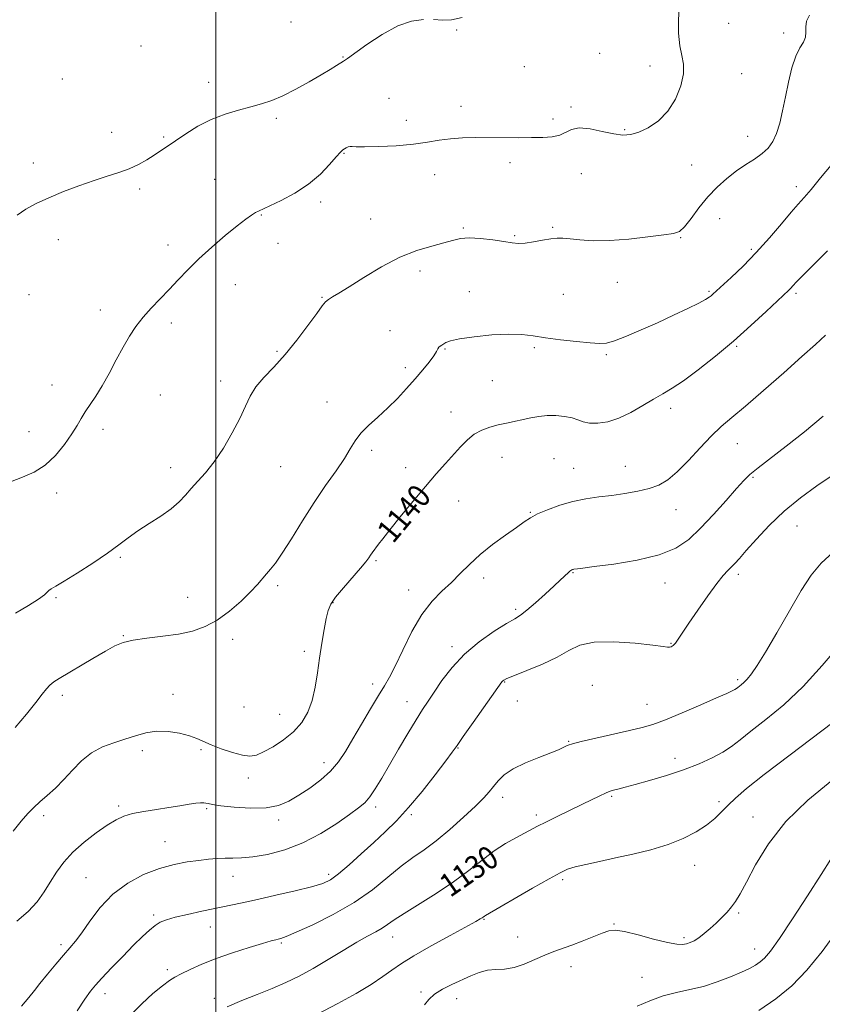
# Model space of a CAD drawing. Extents: x 2094800 to 2097700, y 332300 to 335200.
# Drawn here: x 2096932 to 2097209, y 334035 to 334374 of the extents above; entities that cross this region are included whole.
import ezdxf

# ---------------------------------------------------------------- set-up
doc = ezdxf.new("R2010")
doc.units = 0
doc.header["$MEASUREMENT"] = 0
for name, color, linetype, lineweight in [('32000', 7, 'Continuous', 0), ('DTM SPOT ELEVATION', 2, 'Continuous', 13), ('INDEX CONTOUR', 41, 'Continuous', 13), ('INDEX CONTOUR LABEL', 244, 'Continuous', 0), ('INTERMEDIATE CONTOUR', 44, 'Continuous', 0)]:
    doc.layers.add(name, color=color, linetype=linetype, lineweight=lineweight)
doc.styles.add('Style-ITALICS', font='ITALICS.shx')

msp = doc.modelspace()

# ---------------------------------------------------------------- linework, layer by layer
at = {"layer": '32000', "flags": 128}
msp.add_lwpolyline([(2097000, 335000), (2097000, 332500)], dxfattribs=at)
at = {"layer": 'DTM SPOT ELEVATION'}
for p in [(2097025.96, 334373.03, 1149.2), (2097176.7, 334372.65, 1145.1), (2097082.94, 334370.28, 1147.8), (2097195.57, 334369.32, 1144.4), (2096974.25, 334364.76, 1149.4), (2097043.77, 334361, 1148.1), (2097132.17, 334362.23, 1146.4), (2097106.33, 334357.73, 1147.3), (2097149.6, 334357.89, 1146.5), (2097181.09, 334355.22, 1145.3), (2096947.13, 334353.42, 1149.1), (2096997.51, 334352.26, 1148.6), (2097059.7, 334346.74, 1146.6), (2097084.48, 334344.01, 1146.5), (2097122.31, 334343.79, 1146.2), (2097020.87, 334339.9, 1147.7), (2097065.61, 334339.19, 1146.5), (2097116.19, 334339.66, 1146.3), (2096964.17, 334335.08, 1148.8), (2096982.05, 334333.44, 1148.2), (2097140.82, 334336, 1146.1), (2097183.23, 334333.68, 1144.8), (2097044.18, 334327.86, 1145.9), (2096937.18, 334324.53, 1148.6), (2097101.32, 334324.58, 1145.6), (2097163.93, 334323.8, 1145.5), (2097075.38, 334320.45, 1145.4), (2097125.94, 334320.8, 1145.4), (2096999.56, 334318.84, 1146.9), (2097199.98, 334316.29, 1142.5), (2096973.8, 334315.51, 1147.6), (2097036.16, 334311.03, 1145.6), (2097015.74, 334306.59, 1145.9), (2097053.33, 334305.21, 1144.7), (2097173.61, 334305.27, 1142.8), (2097085.3, 334302.04, 1144.2), (2097102.93, 334299.4, 1144.2), (2097116, 334302.34, 1144.2), (2096945.79, 334298.03, 1147.3), (2096983.51, 334296.27, 1146.4), (2097021.42, 334296.79, 1145.6), (2097160.17, 334298.76, 1143.9), (2097184.42, 334294.7, 1142.3), (2097070.35, 334287.22, 1143.6), (2097006.73, 334282.54, 1145.4), (2097138.29, 334283.32, 1143.2), (2096935.64, 334279.14, 1147.2), (2097087.38, 334280.17, 1142.5), (2097119.66, 334279.2, 1142.9), (2097169.86, 334280.28, 1142.2), (2097199.81, 334279.56, 1139.7), (2097036.56, 334278.15, 1144.1), (2096960.2, 334273.78, 1146.4), (2096984.74, 334269.35, 1145.7), (2097059.99, 334266.75, 1142.7), (2097021.04, 334259.52, 1144.2), (2097078.99, 334260.4, 1141.9), (2097109.68, 334260.83, 1141.8), (2097179.41, 334261.34, 1139.8), (2097134.51, 334258.43, 1141.8), (2097065.32, 334253.99, 1142.4), (2097001.67, 334249.34, 1144.5), (2097095.31, 334249.44, 1141.2), (2096943.56, 334247.93, 1146.5), (2096980.93, 334244.57, 1145.4), (2097038.29, 334242.06, 1142.8), (2097081.04, 334238.63, 1140.7), (2097156.63, 334239.98, 1139.5), (2096935.67, 334231.86, 1146.5), (2096961.15, 334232.72, 1145.7), (2097053.68, 334225.49, 1141.6), (2097179.6, 334227.7, 1137.2), (2097098.57, 334222.99, 1139.1), (2097116.53, 334222.62, 1138.8), (2096984.41, 334219.48, 1144.5), (2097022.31, 334219.87, 1143.2), (2097065.45, 334219.48, 1140.6), (2097123.24, 334219.29, 1138.9), (2097141.12, 334219.91, 1138.8), (2097184.99, 334216.14, 1135.8), (2096945.15, 334210.75, 1145.7), (2097083.7, 334208.01, 1139.2), (2097158.56, 334204.96, 1137.3), (2097108.33, 334204.05, 1138.1), (2097200.2, 334199.42, 1133.1), (2096967.07, 334188.62, 1143.8), (2097055.24, 334187.47, 1139.8), (2097092.3, 334181.43, 1137.5), (2097123.08, 334183.26, 1135.9), (2097179.99, 334182.75, 1133.6), (2097021.34, 334178.82, 1141.7), (2097066.43, 334177.36, 1138.7), (2097154.78, 334179.77, 1135.3), (2096944.91, 334174.69, 1143.8), (2096990.33, 334174.83, 1142.9), (2097040.38, 334172.9, 1139.9), (2097103.3, 334170.7, 1136.3), (2096968.15, 334161.61, 1142.1), (2097005.83, 334160.33, 1141.5), (2097081.34, 334157.8, 1136.4), (2097156.79, 334158.91, 1134.1), (2097030.53, 334156.17, 1140.4), (2097054.07, 334144.94, 1138.5), (2097099.49, 334145.55, 1133.9), (2097129.66, 334144.48, 1132.6), (2097179.72, 334146.4, 1132.3), (2096947.11, 334141.02, 1141.6), (2096985.22, 334141.39, 1140.6), (2097009.73, 334137.04, 1141.3), (2097065.81, 334138.85, 1136.7), (2097103.81, 334139.09, 1133.2), (2097148.5, 334137.94, 1132.8), (2097021.98, 334134.51, 1140.9), (2097083.46, 334122.89, 1133.9), (2097121.56, 334125.15, 1132.1), (2096974.75, 334121.97, 1139.6), (2096994.86, 334122.31, 1139.8), (2097037.22, 334117.8, 1138.6), (2097158.12, 334119.29, 1130.6), (2097011.18, 334112.55, 1139.5), (2097098.76, 334105.85, 1131.5), (2097136.35, 334106.23, 1129.8), (2096966.59, 334102.84, 1138.3), (2097055.12, 334102.58, 1135.6), (2097173.37, 334104.38, 1128.4), (2096940.77, 334099.56, 1139.6), (2096996.85, 334101.95, 1137.8), (2097067.35, 334099.85, 1133.7), (2097110.39, 334099.77, 1130.4), (2097185.08, 334099.12, 1126.7), (2097021.61, 334098, 1137.6), (2096982.53, 334090.62, 1136.8), (2097164.97, 334082.36, 1127.3), (2097005.95, 334078.67, 1135.3), (2097038.84, 334079.26, 1134.4), (2096955.27, 334078.18, 1136.9), (2097119.49, 334077.49, 1127.7), (2096978.63, 334065.35, 1134.3), (2097180.09, 334065.96, 1125.8), (2097092.35, 334063.82, 1127.9), (2097137.11, 334062.18, 1126.1), (2096998.14, 334061.19, 1133.2), (2096946.65, 334055.13, 1136.4), (2097022.55, 334055.67, 1131.8), (2097060.95, 334057.72, 1129.3), (2097103.99, 334057.73, 1126.6), (2097161.25, 334057.47, 1126.3), (2097185.65, 334053.56, 1124.7), (2096983.27, 334046.5, 1132.4), (2097122.38, 334047.48, 1125.5), (2097146.8, 334043.82, 1124.8), (2096961.83, 334038.22, 1133.4), (2097070.72, 334038.79, 1126.2), (2096999.46, 334036.57, 1130.5), (2097083.01, 334036.48, 1125.4)]:
    msp.add_point(p, dxfattribs=at)
at = {"layer": 'INDEX CONTOUR'}
for points in [[(2096930.162, 334094.152, 1140), (2096933.015, 334097.665, 1140), (2096935.299, 334100.312, 1140), (2096937.318, 334102.342, 1140), (2096939.44, 334104.257, 1140), (2096941.943, 334106.473, 1140), (2096944.752, 334109.065, 1140), (2096947.705, 334112.024, 1140), (2096950.69, 334115.273, 1140), (2096953.804, 334118.472, 1140), (2096957.196, 334121.218, 1140), (2096960.949, 334123.221, 1140), (2096964.878, 334124.676, 1140), (2096968.73, 334125.894, 1140), (2096972.338, 334127.092, 1140), (2096975.869, 334128.096, 1140), (2096979.571, 334128.635, 1140), (2096983.574, 334128.524, 1140), (2096987.52, 334127.918, 1140), (2096990.93, 334127.055, 1140), (2096993.523, 334126.125, 1140), (2096998.433, 334123.921, 1140), (2097001.899, 334122.566, 1140), (2097005.714, 334121.276, 1140), (2097009.165, 334120.346, 1140), (2097011.773, 334120.034, 1140), (2097013.984, 334120.406, 1140), (2097016.478, 334121.483, 1140), (2097019.724, 334123.26, 1140), (2097023.357, 334125.627, 1140), (2097026.805, 334128.45, 1140), (2097029.601, 334131.627, 1140), (2097031.721, 334135.199, 1140), (2097033.247, 334139.244, 1140), (2097034.286, 334143.795, 1140), (2097035.038, 334148.726, 1140), (2097035.728, 334153.866, 1140), (2097036.52, 334158.999, 1140), (2097037.345, 334163.711, 1140), (2097038.075, 334167.542, 1140), (2097038.685, 334170.242, 1140), (2097039.571, 334172.406, 1140), (2097041.228, 334174.838, 1140), (2097043.937, 334178.084, 1140), (2097049.885, 334184.807, 1140), (2097051.687, 334186.976, 1140), (2097052.7, 334188.348, 1140), (2097053.325, 334189.293, 1140), (2097053.903, 334190.134, 1140), (2097056.102, 334193.12, 1140), (2097057.52, 334194.978, 1140), (2097059.918, 334198.026, 1140), (2097063.542, 334202.535, 1140), (2097067.871, 334207.835, 1140), (2097072.193, 334213.012, 1140), (2097075.939, 334217.349, 1140), (2097079.111, 334220.909, 1140), (2097084.309, 334226.678, 1140), (2097086.651, 334229.048, 1140), (2097089.049, 334230.969, 1140), (2097091.633, 334232.386, 1140), (2097094.378, 334233.409, 1140), (2097097.221, 334234.187, 1140), (2097100.097, 334234.854, 1140), (2097108.513, 334236.646, 1140), (2097111.263, 334237.14, 1140), (2097114.134, 334237.432, 1140), (2097117.165, 334237.433, 1140), (2097120.121, 334237.155, 1140), (2097122.699, 334236.636, 1140), (2097124.727, 334235.941, 1140), (2097126.567, 334235.258, 1140), (2097128.71, 334234.801, 1140), (2097131.537, 334234.773, 1140), (2097134.984, 334235.319, 1140), (2097138.873, 334236.567, 1140), (2097143.005, 334238.547, 1140), (2097147.087, 334240.888, 1140), (2097150.807, 334243.121, 1140), (2097154.016, 334244.958, 1140), (2097157.229, 334246.854, 1140), (2097161.126, 334249.447, 1140), (2097166.186, 334253.203, 1140), (2097172.083, 334257.896, 1140), (2097178.292, 334263.126, 1140), (2097184.289, 334268.463, 1140), (2097189.557, 334273.335, 1140), (2097197.33, 334280.686, 1140), (2097198.03, 334281.395, 1140), (2097198.726, 334282.152, 1140), (2097199.99, 334283.486, 1140), (2097202.394, 334285.914, 1140), (2097210.752, 334294.165, 1140)], [(2097003.91, 334033.696, 1130), (2097008.927, 334035.82, 1130), (2097014.216, 334037.917, 1130), (2097019.379, 334039.983, 1130), (2097024.142, 334042.044, 1130), (2097028.74, 334044.273, 1130), (2097033.532, 334046.871, 1130), (2097038.721, 334049.931, 1130), (2097043.915, 334053.091, 1130), (2097048.569, 334055.879, 1130), (2097052.265, 334057.949, 1130), (2097055.102, 334059.463, 1130), (2097057.305, 334060.712, 1130), (2097059.192, 334061.989, 1130), (2097061.448, 334063.605, 1130), (2097064.848, 334065.872, 1130), (2097075.873, 334072.723, 1130), (2097081.875, 334076.704, 1130), (2097087.132, 334080.606, 1130), (2097091.705, 334084.221, 1130), (2097095.86, 334087.372, 1130), (2097099.782, 334089.925, 1130), (2097103.335, 334091.929, 1130), (2097110.861, 334095.887, 1130), (2097113.692, 334097.329, 1130), (2097117.584, 334099.236, 1130), (2097126.265, 334103.442, 1130), (2097132.295, 334106.421, 1130), (2097134.185, 334107.32, 1130), (2097135.518, 334107.871, 1130), (2097136.554, 334108.201, 1130), (2097138.927, 334108.79, 1130), (2097141.047, 334109.342, 1130), (2097144.435, 334110.258, 1130), (2097149.362, 334111.635, 1130), (2097155.213, 334113.375, 1130), (2097161.147, 334115.334, 1130), (2097166.461, 334117.382, 1130), (2097170.985, 334119.44, 1130), (2097174.683, 334121.447, 1130), (2097177.664, 334123.417, 1130), (2097180.609, 334125.678, 1130), (2097184.345, 334128.637, 1130), (2097189.464, 334132.636, 1130), (2097195.632, 334137.766, 1130), (2097202.286, 334144.054, 1130), (2097208.899, 334151.323, 1130), (2097215.107, 334158.579, 1130)]]:
    msp.add_polyline3d(points, dxfattribs=at)
at = {"layer": 'INTERMEDIATE CONTOUR'}
for points in [[(2096929.291, 334214.558, 1146), (2096933.434, 334216.214, 1146), (2096937.431, 334217.98, 1146), (2096941.236, 334220.37, 1146), (2096944.778, 334223.701, 1146), (2096947.901, 334227.503, 1146), (2096950.421, 334231.113, 1146), (2096952.252, 334234.038, 1146), (2096953.674, 334236.464, 1146), (2096955.059, 334238.749, 1146), (2096958.664, 334244.136, 1146), (2096960.872, 334247.688, 1146), (2096963.278, 334251.974, 1146), (2096965.746, 334256.59, 1146), (2096968.123, 334261.006, 1146), (2096970.319, 334264.827, 1146), (2096972.509, 334268.181, 1146), (2096974.933, 334271.33, 1146), (2096977.755, 334274.487, 1146), (2096980.84, 334277.69, 1146), (2096983.979, 334280.929, 1146), (2096987.054, 334284.22, 1146), (2096990.318, 334287.673, 1146), (2096994.116, 334291.421, 1146), (2096998.615, 334295.487, 1146), (2097003.268, 334299.451, 1146), (2097007.349, 334302.783, 1146), (2097010.309, 334305.089, 1146), (2097012.296, 334306.523, 1146), (2097013.634, 334307.371, 1146), (2097014.706, 334307.938, 1146), (2097018.578, 334309.684, 1146), (2097022.476, 334311.529, 1146), (2097027.227, 334314.072, 1146), (2097031.983, 334317.181, 1146), (2097036.034, 334320.653, 1146), (2097039.213, 334324.002, 1146), (2097041.491, 334326.668, 1146), (2097042.903, 334328.259, 1146), (2097043.732, 334329.036, 1146), (2097044.32, 334329.425, 1146), (2097044.949, 334329.768, 1146), (2097045.614, 334330.064, 1146), (2097046.25, 334330.224, 1146), (2097046.934, 334330.199, 1146), (2097048.329, 334330.091, 1146), (2097051.242, 334330.037, 1146), (2097056.145, 334330.152, 1146), (2097062.154, 334330.459, 1146), (2097068.05, 334330.956, 1146), (2097072.909, 334331.616, 1146), (2097076.997, 334332.301, 1146), (2097080.877, 334332.849, 1146), (2097085.014, 334333.139, 1146), (2097089.481, 334333.231, 1146), (2097104.191, 334333.213, 1146), (2097108.757, 334333.23, 1146), (2097112.675, 334333.293, 1146), (2097115.904, 334333.538, 1146), (2097118.466, 334334.122, 1146), (2097122.5, 334336.075, 1146), (2097125.167, 334336.562, 1146), (2097128.896, 334336.226, 1146), (2097133.138, 334335.393, 1146), (2097137.111, 334334.554, 1146), (2097140.255, 334334.131, 1146), (2097142.923, 334334.28, 1146), (2097145.691, 334335.09, 1146), (2097148.967, 334336.648, 1146), (2097152.469, 334339.041, 1146), (2097155.742, 334342.354, 1146), (2097158.389, 334346.544, 1146), (2097160.234, 334351.051, 1146), (2097161.154, 334355.186, 1146), (2097161.13, 334358.499, 1146), (2097160.533, 334361.497, 1146), (2097159.836, 334364.925, 1146), (2097159.426, 334369.247, 1146), (2097159.355, 334373.795, 1146), (2097159.59, 334377.62, 1146)], [(2096930.972, 334169.293, 1144), (2096935.476, 334171.946, 1144), (2096938.936, 334174.173, 1144), (2096940.958, 334175.668, 1144), (2096941.955, 334176.576, 1144), (2096942.544, 334177.159, 1144), (2096943.332, 334177.707, 1144), (2096944.892, 334178.627, 1144), (2096947.79, 334180.358, 1144), (2096952.313, 334183.158, 1144), (2096957.639, 334186.569, 1144), (2096962.668, 334189.953, 1144), (2096966.606, 334192.828, 1144), (2096969.872, 334195.318, 1144), (2096973.187, 334197.704, 1144), (2096977.055, 334200.204, 1144), (2096981.089, 334202.771, 1144), (2096984.678, 334205.294, 1144), (2096987.393, 334207.693, 1144), (2096989.524, 334210.015, 1144), (2096991.544, 334212.338, 1144), (2096993.842, 334214.793, 1144), (2096996.476, 334217.706, 1144), (2096999.427, 334221.457, 1144), (2097002.61, 334226.24, 1144), (2097005.7, 334231.495, 1144), (2097008.31, 334236.475, 1144), (2097010.22, 334240.62, 1144), (2097011.855, 334244.109, 1144), (2097013.813, 334247.304, 1144), (2097016.548, 334250.558, 1144), (2097019.972, 334254.175, 1144), (2097023.858, 334258.446, 1144), (2097027.934, 334263.461, 1144), (2097031.735, 334268.501, 1144), (2097034.752, 334272.643, 1144), (2097036.653, 334275.223, 1144), (2097037.823, 334276.614, 1144), (2097038.824, 334277.447, 1144), (2097040.201, 334278.313, 1144), (2097042.423, 334279.644, 1144), (2097045.944, 334281.826, 1144), (2097051.015, 334285.05, 1144), (2097057.079, 334288.715, 1144), (2097063.38, 334292.019, 1144), (2097069.247, 334294.352, 1144), (2097074.363, 334295.875, 1144), (2097078.496, 334296.938, 1144), (2097081.583, 334297.812, 1144), (2097084.245, 334298.44, 1144), (2097087.266, 334298.685, 1144), (2097091.171, 334298.468, 1144), (2097095.428, 334297.958, 1144), (2097099.242, 334297.385, 1144), (2097102.059, 334296.95, 1144), (2097104.296, 334296.747, 1144), (2097106.613, 334296.848, 1144), (2097109.475, 334297.269, 1144), (2097112.564, 334297.836, 1144), (2097115.369, 334298.325, 1144), (2097117.566, 334298.555, 1144), (2097119.582, 334298.534, 1144), (2097122.033, 334298.312, 1144), (2097125.438, 334297.97, 1144), (2097129.941, 334297.71, 1144), (2097135.59, 334297.76, 1144), (2097142.226, 334298.263, 1144), (2097148.859, 334299.009, 1144), (2097154.293, 334299.699, 1144), (2097157.701, 334300.185, 1144), (2097159.748, 334300.92, 1144), (2097161.469, 334302.506, 1144), (2097163.695, 334305.338, 1144), (2097166.437, 334308.977, 1144), (2097169.503, 334312.777, 1144), (2097172.721, 334316.205, 1144), (2097176.011, 334319.18, 1144), (2097179.315, 334321.733, 1144), (2097182.554, 334323.919, 1144), (2097185.569, 334325.862, 1144), (2097188.178, 334327.714, 1144), (2097190.252, 334329.639, 1144), (2097191.871, 334331.874, 1144), (2097193.163, 334334.676, 1144), (2097194.252, 334338.235, 1144), (2097195.24, 334342.475, 1144), (2097196.222, 334347.257, 1144), (2097197.283, 334352.363, 1144), (2097198.452, 334357.262, 1144), (2097199.751, 334361.349, 1144), (2097201.145, 334364.206, 1144), (2097202.378, 334366.18, 1144), (2097203.148, 334367.808, 1144), (2097203.287, 334369.531, 1144), (2097203.207, 334371.402, 1144), (2097203.464, 334373.373, 1144), (2097204.467, 334375.397, 1144)], [(2096931.561, 334306.556, 1148), (2096934.59, 334308.573, 1148), (2096938.169, 334310.526, 1148), (2096942.457, 334312.521, 1148), (2096947.499, 334314.613, 1148), (2096952.877, 334316.661, 1148), (2096958.059, 334318.467, 1148), (2096962.624, 334319.913, 1148), (2096966.602, 334321.162, 1148), (2096970.135, 334322.452, 1148), (2096973.338, 334323.957, 1148), (2096976.219, 334325.585, 1148), (2096978.756, 334327.179, 1148), (2096981.003, 334328.657, 1148), (2096983.306, 334330.213, 1148), (2096986.085, 334332.117, 1148), (2096989.646, 334334.522, 1148), (2096993.854, 334337.126, 1148), (2096998.46, 334339.512, 1148), (2097003.213, 334341.361, 1148), (2097007.843, 334342.748, 1148), (2097012.076, 334343.845, 1148), (2097015.765, 334344.845, 1148), (2097019.279, 334346.015, 1148), (2097023.113, 334347.641, 1148), (2097027.572, 334349.889, 1148), (2097032.19, 334352.432, 1148), (2097036.309, 334354.82, 1148), (2097039.416, 334356.693, 1148), (2097041.578, 334358.045, 1148), (2097044.016, 334359.603, 1148), (2097045.344, 334360.507, 1148), (2097052.027, 334365.287, 1148), (2097057.286, 334368.768, 1148), (2097062.674, 334371.716, 1148), (2097067.43, 334373.366, 1148), (2097071.496, 334373.941, 1148)], [(2097074.988, 334373.905, 1148), (2097078.084, 334373.72, 1148), (2097081.216, 334373.831, 1148), (2097084.879, 334374.676, 1148)], [(2096930.958, 334129.87, 1142), (2096934.847, 334134.503, 1142), (2096938.03, 334138.498, 1142), (2096940.221, 334141.358, 1142), (2096941.697, 334143.263, 1142), (2096942.871, 334144.562, 1142), (2096944.168, 334145.613, 1142), (2096946.032, 334146.797, 1142), (2096957.693, 334153.718, 1142), (2096961.961, 334156.229, 1142), (2096965.222, 334158.033, 1142), (2096968.109, 334159.228, 1142), (2096971.571, 334160.047, 1142), (2096976.268, 334160.707, 1142), (2096981.718, 334161.355, 1142), (2096987.151, 334162.125, 1142), (2096991.977, 334163.165, 1142), (2096996.329, 334164.69, 1142), (2097000.516, 334166.934, 1142), (2097004.732, 334169.992, 1142), (2097008.696, 334173.427, 1142), (2097012.005, 334176.663, 1142), (2097014.386, 334179.254, 1142), (2097017.441, 334182.925, 1142), (2097018.835, 334184.495, 1142), (2097020.56, 334186.603, 1142), (2097022.909, 334189.955, 1142), (2097026.071, 334194.996, 1142), (2097029.826, 334201.124, 1142), (2097033.85, 334207.476, 1142), (2097037.82, 334213.313, 1142), (2097041.412, 334218.402, 1142), (2097044.305, 334222.631, 1142), (2097046.339, 334225.975, 1142), (2097047.996, 334228.739, 1142), (2097049.923, 334231.313, 1142), (2097052.598, 334234.023, 1142), (2097055.83, 334236.936, 1142), (2097059.261, 334240.058, 1142), (2097062.588, 334243.367, 1142), (2097065.724, 334246.749, 1142), (2097068.639, 334250.06, 1142), (2097071.276, 334253.155, 1142), (2097073.49, 334255.863, 1142), (2097075.11, 334258.007, 1142), (2097076.045, 334259.473, 1142), (2097076.527, 334260.397, 1142), (2097076.866, 334260.978, 1142), (2097077.312, 334261.397, 1142), (2097077.871, 334261.754, 1142), (2097079.249, 334262.602, 1142), (2097080.791, 334263.175, 1142), (2097083.891, 334263.852, 1142), (2097088.975, 334264.599, 1142), (2097095.071, 334265.235, 1142), (2097100.853, 334265.548, 1142), (2097105.384, 334265.389, 1142), (2097109.274, 334264.88, 1142), (2097113.516, 334264.207, 1142), (2097118.76, 334263.537, 1142), (2097124.27, 334262.948, 1142), (2097128.964, 334262.497, 1142), (2097132.133, 334262.266, 1142), (2097134.551, 334262.445, 1142), (2097137.366, 334263.251, 1142), (2097141.445, 334264.82, 1142), (2097146.537, 334266.974, 1142), (2097152.112, 334269.45, 1142), (2097157.636, 334271.989, 1142), (2097162.576, 334274.329, 1142), (2097166.393, 334276.206, 1142), (2097168.734, 334277.442, 1142), (2097169.963, 334278.198, 1142), (2097170.627, 334278.721, 1142), (2097171.257, 334279.283, 1142), (2097177.511, 334285.045, 1142), (2097181.616, 334288.979, 1142), (2097186.165, 334293.628, 1142), (2097190.708, 334298.663, 1142), (2097194.854, 334303.5, 1142), (2097198.23, 334307.491, 1142), (2097200.649, 334310.265, 1142), (2097202.677, 334312.549, 1142), (2097205.07, 334315.347, 1142), (2097208.327, 334319.322, 1142), (2097211.909, 334323.783, 1142)], [(2096931.456, 334063.143, 1138), (2096935.35, 334066.465, 1138), (2096938.436, 334069.841, 1138), (2096940.869, 334073.232, 1138), (2096942.995, 334076.635, 1138), (2096945.149, 334080.051, 1138), (2096947.638, 334083.487, 1138), (2096950.759, 334086.956, 1138), (2096954.654, 334090.417, 1138), (2096958.828, 334093.617, 1138), (2096962.633, 334096.252, 1138), (2096965.64, 334098.11, 1138), (2096968.312, 334099.355, 1138), (2096971.337, 334100.241, 1138), (2096975.196, 334100.986, 1138), (2096979.552, 334101.661, 1138), (2096983.859, 334102.299, 1138), (2096987.654, 334102.915, 1138), (2096990.78, 334103.45, 1138), (2096993.162, 334103.832, 1138), (2096994.779, 334104.007, 1138), (2096995.835, 334104.007, 1138), (2096996.589, 334103.886, 1138), (2096997.378, 334103.685, 1138), (2096998.843, 334103.39, 1138), (2097001.702, 334102.973, 1138), (2097006.356, 334102.462, 1138), (2097011.958, 334102.111, 1138), (2097017.341, 334102.228, 1138), (2097021.641, 334103.052, 1138), (2097025.186, 334104.541, 1138), (2097028.605, 334106.584, 1138), (2097032.346, 334109.067, 1138), (2097036.142, 334111.877, 1138), (2097039.55, 334114.899, 1138), (2097042.281, 334118.085, 1138), (2097044.664, 334121.672, 1138), (2097047.187, 334125.966, 1138), (2097050.172, 334131.078, 1138), (2097053.284, 334136.344, 1138), (2097056.023, 334140.907, 1138), (2097058.065, 334144.254, 1138), (2097059.791, 334147.251, 1138), (2097061.758, 334151.111, 1138), (2097064.385, 334156.632, 1138), (2097067.551, 334162.976, 1138), (2097070.992, 334168.894, 1138), (2097074.479, 334173.445, 1138), (2097077.89, 334176.924, 1138), (2097081.137, 334179.932, 1138), (2097084.204, 334182.973, 1138), (2097087.384, 334186.159, 1138), (2097091.044, 334189.501, 1138), (2097095.366, 334192.949, 1138), (2097099.79, 334196.207, 1138), (2097103.567, 334198.912, 1138), (2097106.22, 334200.832, 1138), (2097108.344, 334202.239, 1138), (2097110.809, 334203.53, 1138), (2097114.259, 334204.998, 1138), (2097118.467, 334206.504, 1138), (2097122.985, 334207.805, 1138), (2097127.456, 334208.725, 1138), (2097131.884, 334209.375, 1138), (2097136.365, 334209.937, 1138), (2097140.927, 334210.565, 1138), (2097145.337, 334211.33, 1138), (2097149.296, 334212.275, 1138), (2097152.634, 334213.498, 1138), (2097155.699, 334215.304, 1138), (2097158.969, 334218.053, 1138), (2097162.769, 334221.91, 1138), (2097166.81, 334226.271, 1138), (2097170.655, 334230.34, 1138), (2097174.078, 334233.613, 1138), (2097177.716, 334236.756, 1138), (2097182.424, 334240.724, 1138), (2097188.696, 334246.126, 1138), (2097195.607, 334252.178, 1138), (2097201.872, 334257.744, 1138), (2097206.536, 334261.983, 1138), (2097209.959, 334265.199, 1138)], [(2096933.13, 334033.886, 1136), (2096935.659, 334036.863, 1136), (2096937.508, 334039.234, 1136), (2096939.442, 334041.743, 1136), (2096942.008, 334044.912, 1136), (2096944.902, 334048.364, 1136), (2096947.601, 334051.499, 1136), (2096949.752, 334053.945, 1136), (2096951.669, 334056.241, 1136), (2096953.833, 334059.153, 1136), (2096956.648, 334063.198, 1136), (2096960.219, 334067.873, 1136), (2096964.575, 334072.428, 1136), (2096969.667, 334076.238, 1136), (2096975.145, 334079.204, 1136), (2096980.584, 334081.353, 1136), (2096985.622, 334082.75, 1136), (2096990.151, 334083.594, 1136), (2096994.128, 334084.118, 1136), (2096997.543, 334084.513, 1136), (2097000.521, 334084.792, 1136), (2097003.224, 334084.926, 1136), (2097005.863, 334084.928, 1136), (2097008.874, 334084.988, 1136), (2097012.749, 334085.338, 1136), (2097017.813, 334086.2, 1136), (2097023.731, 334087.741, 1136), (2097030.006, 334090.123, 1136), (2097036.139, 334093.355, 1136), (2097041.66, 334096.876, 1136), (2097046.105, 334099.983, 1136), (2097049.183, 334102.198, 1136), (2097051.306, 334103.971, 1136), (2097053.06, 334105.978, 1136), (2097054.952, 334108.784, 1136), (2097057.172, 334112.492, 1136), (2097059.831, 334117.091, 1136), (2097062.945, 334122.442, 1136), (2097066.159, 334127.882, 1136), (2097069.021, 334132.622, 1136), (2097071.239, 334136.145, 1136), (2097073.146, 334139.03, 1136), (2097075.231, 334142.133, 1136), (2097077.917, 334146.084, 1136), (2097081.366, 334150.617, 1136), (2097085.672, 334155.24, 1136), (2097090.762, 334159.502, 1136), (2097095.896, 334163.1, 1136), (2097100.163, 334165.774, 1136), (2097102.969, 334167.432, 1136), (2097104.966, 334168.689, 1136), (2097107.118, 334170.329, 1136), (2097110.108, 334172.89, 1136), (2097113.487, 334175.916, 1136), (2097116.522, 334178.7, 1136), (2097118.653, 334180.696, 1136), (2097121.483, 334183.397, 1136), (2097121.952, 334183.799, 1136), (2097122.313, 334184.071, 1136), (2097122.606, 334184.249, 1136), (2097122.854, 334184.361, 1136), (2097123.075, 334184.429, 1136), (2097123.296, 334184.474, 1136), (2097124.581, 334184.652, 1136), (2097126.396, 334184.888, 1136), (2097130.377, 334185.392, 1136), (2097137.062, 334186.271, 1136), (2097145.104, 334187.586, 1136), (2097152.686, 334189.385, 1136), (2097158.453, 334191.736, 1136), (2097162.9, 334194.77, 1136), (2097166.988, 334198.644, 1136), (2097171.403, 334203.339, 1136), (2097175.75, 334208.165, 1136), (2097179.362, 334212.258, 1136), (2097181.855, 334215.05, 1136), (2097183.98, 334217.149, 1136), (2097186.772, 334219.456, 1136), (2097196.488, 334226.864, 1136), (2097202.725, 334231.794, 1136), (2097209.236, 334237.214, 1136)], [(2096952.305, 334032.315, 1134), (2096954.926, 334036.31, 1134), (2096956.823, 334039.042, 1134), (2096958.516, 334041.138, 1134), (2096960.763, 334043.574, 1134), (2096964.074, 334047.034, 1134), (2096967.967, 334051.052, 1134), (2096971.713, 334054.867, 1134), (2096974.74, 334057.876, 1134), (2096977.117, 334060.089, 1134), (2096979.072, 334061.669, 1134), (2096980.884, 334062.79, 1134), (2096983.032, 334063.664, 1134), (2096986.047, 334064.514, 1134), (2096990.255, 334065.508, 1134), (2096995.167, 334066.582, 1134), (2097009.064, 334069.519, 1134), (2097014.319, 334070.665, 1134), (2097020.717, 334072.099, 1134), (2097027.356, 334073.64, 1134), (2097033.004, 334075.037, 1134), (2097036.824, 334076.172, 1134), (2097039.547, 334077.471, 1134), (2097042.294, 334079.49, 1134), (2097045.91, 334082.598, 1134), (2097050.132, 334086.404, 1134), (2097054.42, 334090.326, 1134), (2097058.386, 334093.978, 1134), (2097062.264, 334097.77, 1134), (2097066.433, 334102.308, 1134), (2097071.083, 334107.898, 1134), (2097075.615, 334113.662, 1134), (2097079.237, 334118.42, 1134), (2097081.47, 334121.437, 1134), (2097083.102, 334123.742, 1134), (2097085.233, 334126.809, 1134), (2097088.602, 334131.605, 1134), (2097098.533, 334145.658, 1134), (2097098.832, 334146.011, 1134), (2097099.197, 334146.261, 1134), (2097100.302, 334146.769, 1134), (2097102.84, 334147.806, 1134), (2097107.194, 334149.549, 1134), (2097112.49, 334151.782, 1134), (2097117.544, 334154.189, 1134), (2097121.575, 334156.457, 1134), (2097125.429, 334158.277, 1134), (2097130.357, 334159.346, 1134), (2097137.107, 334159.482, 1134), (2097144.409, 334158.999, 1134), (2097150.491, 334158.337, 1134), (2097154.046, 334157.856, 1134), (2097155.632, 334157.606, 1134), (2097156.276, 334157.558, 1134), (2097156.835, 334157.708, 1134), (2097157.503, 334158.144, 1134), (2097158.306, 334158.972, 1134), (2097159.315, 334160.34, 1134), (2097162.974, 334165.829, 1134), (2097166.041, 334170.346, 1134), (2097169.461, 334175.251, 1134), (2097172.556, 334179.505, 1134), (2097174.816, 334182.332, 1134), (2097176.393, 334184.051, 1134), (2097177.608, 334185.246, 1134), (2097178.797, 334186.48, 1134), (2097180.365, 334188.219, 1134), (2097182.733, 334190.906, 1134), (2097186.211, 334194.808, 1134), (2097190.649, 334199.514, 1134), (2097195.789, 334204.433, 1134), (2097201.361, 334209.066, 1134), (2097207.073, 334213.266, 1134), (2097212.627, 334216.972, 1134)], [(2096970.726, 334030.876, 1132), (2096974.509, 334034.722, 1132), (2096978.345, 334038.188, 1132), (2096981.64, 334040.921, 1132), (2096984.008, 334042.712, 1132), (2096985.938, 334043.926, 1132), (2096988.132, 334045.073, 1132), (2096991.176, 334046.554, 1132), (2096995.174, 334048.345, 1132), (2097000.108, 334050.31, 1132), (2097005.805, 334052.3, 1132), (2097011.456, 334054.11, 1132), (2097016.097, 334055.511, 1132), (2097019.028, 334056.353, 1132), (2097020.629, 334056.773, 1132), (2097021.545, 334056.98, 1132), (2097022.462, 334057.219, 1132), (2097024.215, 334057.868, 1132), (2097027.676, 334059.341, 1132), (2097033.372, 334061.932, 1132), (2097040.423, 334065.451, 1132), (2097047.61, 334069.592, 1132), (2097053.935, 334074.026, 1132), (2097059.318, 334078.342, 1132), (2097063.906, 334082.117, 1132), (2097067.9, 334085.105, 1132), (2097071.728, 334087.798, 1132), (2097075.868, 334090.869, 1132), (2097080.598, 334094.761, 1132), (2097085.376, 334098.971, 1132), (2097089.456, 334102.772, 1132), (2097092.301, 334105.625, 1132), (2097094.211, 334107.762, 1132), (2097095.693, 334109.619, 1132), (2097097.245, 334111.541, 1132), (2097099.326, 334113.563, 1132), (2097102.386, 334115.641, 1132), (2097106.629, 334117.704, 1132), (2097111.291, 334119.605, 1132), (2097115.365, 334121.169, 1132), (2097118.087, 334122.275, 1132), (2097119.676, 334123.002, 1132), (2097120.596, 334123.481, 1132), (2097121.38, 334123.856, 1132), (2097122.832, 334124.318, 1132), (2097125.829, 334125.075, 1132), (2097130.862, 334126.246, 1132), (2097142.54, 334128.904, 1132), (2097146.806, 334129.925, 1132), (2097150.499, 334131.012, 1132), (2097154.86, 334132.622, 1132), (2097160.689, 334135.023, 1132), (2097167.028, 334137.743, 1132), (2097172.477, 334140.131, 1132), (2097175.984, 334141.688, 1132), (2097177.871, 334142.553, 1132), (2097178.807, 334143.026, 1132), (2097179.376, 334143.367, 1132), (2097179.827, 334143.693, 1132), (2097181.005, 334144.624, 1132), (2097181.912, 334145.427, 1132), (2097183.057, 334146.612, 1132), (2097184.503, 334148.38, 1132), (2097186.506, 334151.272, 1132), (2097189.374, 334155.914, 1132), (2097193.242, 334162.581, 1132), (2097197.579, 334170.149, 1132), (2097201.679, 334177.146, 1132), (2097205.108, 334182.483, 1132), (2097208.472, 334186.62, 1132), (2097212.645, 334190.398, 1132)], [(2097034.757, 334031, 1128), (2097042.078, 334034.77, 1128), (2097048.371, 334038.283, 1128), (2097053.481, 334041.401, 1128), (2097057.504, 334044.064, 1128), (2097060.688, 334046.307, 1128), (2097063.914, 334048.53, 1128), (2097068.216, 334051.224, 1128), (2097074.196, 334054.666, 1128), (2097080.722, 334058.284, 1128), (2097089.556, 334063.114, 1128), (2097091.112, 334063.986, 1128), (2097091.719, 334064.356, 1128), (2097092.062, 334064.596, 1128), (2097092.518, 334064.942, 1128), (2097092.859, 334065.153, 1128), (2097109.077, 334074.505, 1128), (2097114.814, 334077.786, 1128), (2097118.603, 334079.873, 1128), (2097121.186, 334081.049, 1128), (2097123.799, 334081.858, 1128), (2097127.435, 334082.748, 1128), (2097132.117, 334083.793, 1128), (2097137.622, 334084.973, 1128), (2097143.69, 334086.285, 1128), (2097149.905, 334087.788, 1128), (2097155.81, 334089.558, 1128), (2097161.023, 334091.636, 1128), (2097165.447, 334093.921, 1128), (2097169.057, 334096.279, 1128), (2097171.891, 334098.603, 1128), (2097174.236, 334100.891, 1128), (2097176.442, 334103.173, 1128), (2097178.978, 334105.603, 1128), (2097182.788, 334108.848, 1128), (2097188.934, 334113.702, 1128), (2097197.882, 334120.527, 1128), (2097215.907, 334134.13, 1128)], [(2097071.858, 334034.315, 1126), (2097073.398, 334036.156, 1126), (2097075.307, 334038.01, 1126), (2097078.041, 334039.758, 1126), (2097081.329, 334041.387, 1126), (2097087.845, 334044.326, 1126), (2097090.753, 334045.487, 1126), (2097093.575, 334046.23, 1126), (2097096.44, 334046.497, 1126), (2097099.455, 334046.649, 1126), (2097102.718, 334047.154, 1126), (2097106.267, 334048.334, 1126), (2097109.895, 334049.912, 1126), (2097113.334, 334051.463, 1126), (2097116.417, 334052.68, 1126), (2097122.595, 334054.845, 1126), (2097126.232, 334056.245, 1126), (2097133.033, 334058.998, 1126), (2097135.348, 334059.815, 1126), (2097137.582, 334060.046, 1126), (2097140.739, 334059.59, 1126), (2097145.441, 334058.449, 1126), (2097150.805, 334057.025, 1126), (2097155.565, 334055.818, 1126), (2097158.779, 334055.214, 1126), (2097160.75, 334055.13, 1126), (2097162.099, 334055.368, 1126), (2097163.36, 334055.782, 1126), (2097164.732, 334056.437, 1126), (2097166.327, 334057.449, 1126), (2097168.209, 334058.889, 1126), (2097170.27, 334060.636, 1126), (2097172.353, 334062.523, 1126), (2097174.319, 334064.41, 1126), (2097176.108, 334066.264, 1126), (2097177.675, 334068.08, 1126), (2097179.055, 334069.976, 1126), (2097180.602, 334072.574, 1126), (2097182.75, 334076.618, 1126), (2097185.906, 334082.584, 1126), (2097190.359, 334089.857, 1126), (2097196.374, 334097.553, 1126), (2097203.968, 334104.913, 1126), (2097212.172, 334111.69, 1126)], [(2097145.089, 334033.887, 1124), (2097149.48, 334035.757, 1124), (2097154.108, 334037.429, 1124), (2097158.719, 334038.629, 1124), (2097163.325, 334039.597, 1124), (2097168.003, 334040.706, 1124), (2097172.749, 334042.216, 1124), (2097177.233, 334043.939, 1124), (2097181.037, 334045.578, 1124), (2097183.873, 334046.911, 1124), (2097185.934, 334048.029, 1124), (2097187.535, 334049.102, 1124), (2097189.043, 334050.424, 1124), (2097191.032, 334052.798, 1124), (2097194.13, 334057.151, 1124), (2097198.673, 334063.962, 1124), (2097203.836, 334071.909, 1124), (2097208.501, 334079.217, 1124), (2097211.813, 334084.52, 1124)], [(2097187.096, 334032.373, 1122), (2097192.92, 334036.364, 1122), (2097198.385, 334040.92, 1122), (2097203.6, 334046.266, 1122), (2097208.876, 334052.717, 1122), (2097214.419, 334060.296, 1122)]]:
    msp.add_polyline3d(points, dxfattribs=at)

# ---------------------------------------------------------------- texts
at = {"layer": 'INDEX CONTOUR LABEL', "style": 'Style-ITALICS', "width": 0.875}
for s, rotation, p in [('1140', 50.2, (2097061.074, 334193.029, 1140)), ('1130', 34.7, (2097080.734, 334071.148, 1130))]:
    msp.add_text(s, height=8, rotation=rotation, dxfattribs=at).set_placement(p)

doc.saveas('drawing.dxf')
